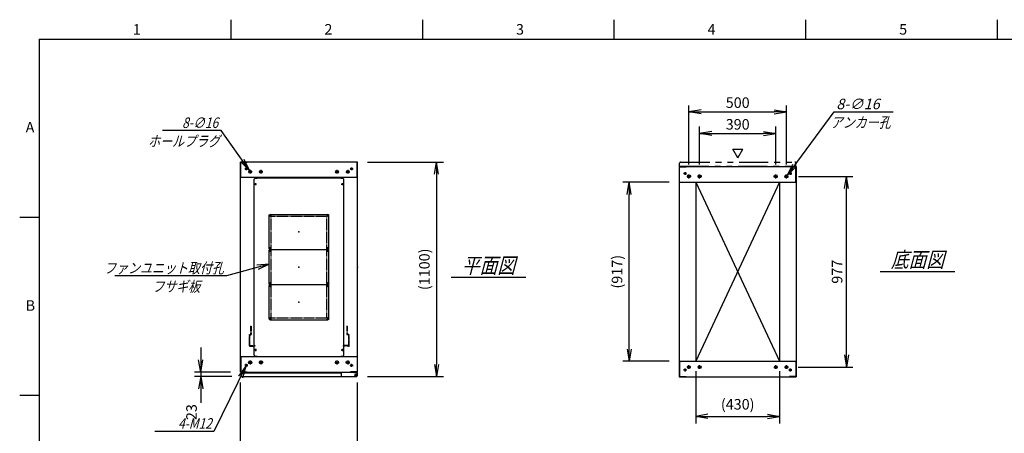
# Model space of a CAD drawing. Units: millimetres. Extents: x 0 to 398, y 1 to 284.
# Drawn here: x 0 to 252, y 178 to 284 of the extents above; entities that cross this region are included whole.
import ezdxf

# ---------------------------------------------------------------- set-up
doc = ezdxf.new("R2010")
doc.units = ezdxf.units.MM
for name, pattern in [('CENTER', [12, 7.5, -1.5, 1.5, -1.5]), ('DASHED', [4.5, 3, -1.5]), ('PHANTOM', [15, 7.5, -1.5, 1.5, -1.5, 1.5, -1.5])]:
    doc.linetypes.add(name, pattern=pattern)
doc.styles.get("Standard").update_dxf_attribs({"font": 'ROMANS', "bigfont": 'EXTFONT'})
doc.dimstyles.new('ISO-25', dxfattribs={"dimtxt": 2.5, "dimasz": 2.5, "dimexe": 1.25, "dimexo": 0.625, "dimtad": 1, "dimtxsty": 'Standard', "dimcen": 2.5, "dimadec": 0, "dimazin": 0, "dimtfac": 1, "dimtmove": 0, "dimatfit": 3, "dimfxl": 1, "dimarcsym": 0})

# ---------------------------------------------------------------- blocks, each defined once
blk = doc.blocks.new('DTL0004')
at = {"color": 0, "linetype": 'Continuous'}
for p, q in [((-230, 450.9), (-225, 455.9)), ((-225, 455.9), (-214, 455.9)), ((-214, 457.5), (-214, 455.9)), ((-214, 457.5), (214, 457.5)), ((214, 457.5), (214, 455.9)), ((214, 455.9), (225, 455.9)), ((225, 455.9), (230, 450.9)), ((-230, -450.9), (-230, 450.9)), ((230, -450.9), (230, 450.9)), ((-225, -455.9), (-230, -450.9)), ((225, -455.9), (230, -450.9)), ((-225, -455.9), (-214, -455.9)), ((-214, -455.9), (-214, -457.5)), ((-214, -457.5), (214, -457.5)), ((214, -455.9), (225, -455.9)), ((214, -455.9), (214, -457.5))]:
    blk.add_line(p, q, dxfattribs=at)
at = {"color": 0, "linetype": 'CENTER'}
for p, q in [((-228.04, 425), (-216.96, 425)), ((-222.5, 430.54), (-222.5, 419.46)), ((216.96, 425), (228.04, 425)), ((222.5, 430.54), (222.5, 419.46)), ((-142.96, 265), (-152.04, 265)), ((-147.5, 269.54), (-147.5, 260.46)), ((152.04, 265), (142.96, 265)), ((147.5, 269.54), (147.5, 260.46)), ((-142.96, 95), (-152.04, 95)), ((-142.96, 85), (-152.04, 85)), ((-147.5, 99.54), (-147.5, 90.46)), ((-147.5, 89.54), (-147.5, 80.46)), ((152.04, 95), (142.96, 95)), ((152.04, 85), (142.96, 85)), ((147.5, 99.54), (147.5, 90.46)), ((147.5, 89.54), (147.5, 80.46)), ((-142.96, -85), (-152.04, -85)), ((-142.96, -95), (-152.04, -95)), ((-147.5, -80.46), (-147.5, -89.54)), ((-147.5, -90.46), (-147.5, -99.54)), ((152.04, -85), (142.96, -85)), ((152.04, -95), (142.96, -95)), ((147.5, -80.46), (147.5, -89.54)), ((147.5, -90.46), (147.5, -99.54)), ((-142.96, -265), (-152.04, -265)), ((-147.5, -260.46), (-147.5, -269.54)), ((152.04, -265), (142.96, -265)), ((147.5, -260.46), (147.5, -269.54)), ((-228.04, -425), (-216.96, -425)), ((-222.5, -419.46), (-222.5, -430.54)), ((216.96, -425), (228.04, -425)), ((222.5, -419.46), (222.5, -430.54))]:
    blk.add_line(p, q, dxfattribs=at)
at = {"color": 0, "linetype": 'DASHED'}
for p, q in [((-142.5, 260), (142.5, 260)), ((-142.5, -260), (-142.5, 260)), ((142.5, -260), (142.5, 260)), ((-142.5, -260), (142.5, -260))]:
    blk.add_line(p, q, dxfattribs=at)
at = {"color": 0, "linetype": 'Continuous'}
for centre, radius in [((-222.5, 425), 3), ((222.5, 425), 3), ((-147.5, 265), 2), ((147.5, 265), 2), ((-147.5, 95), 2), ((-147.5, 85), 2), ((147.5, 95), 2), ((147.5, 85), 2), ((-147.5, -85), 2), ((-147.5, -95), 2), ((147.5, -85), 2), ((147.5, -95), 2), ((-147.5, -265), 2), ((147.5, -265), 2), ((-222.5, -425), 3), ((222.5, -425), 3)]:
    blk.add_circle(centre, radius, dxfattribs=at)
at = {"color": 0}
blk.add_point((0, 0), dxfattribs=at)
blk = doc.blocks.new('DTL0001')
at = {"color": 0, "linetype": 'CENTER'}
for p, q in [((-140.96, 85), (-154.04, 85)), ((-147.5, 91.54), (-147.5, 78.46)), ((154.04, 85), (140.96, 85)), ((147.5, 91.54), (147.5, 78.46)), ((-140.96, -85), (-154.04, -85)), ((-147.5, -78.46), (-147.5, -91.54)), ((154.04, -85), (140.96, -85)), ((147.5, -78.46), (147.5, -91.54))]:
    blk.add_line(p, q, dxfattribs=at)
at = {"color": 0, "linetype": 'Continuous'}
for p, q in [((-152.5, 86), (-152.5, -86)), ((-148.5, 90), (148.5, 90)), ((152.5, 86), (152.5, -86)), ((-148.5, -90), (148.5, -90))]:
    blk.add_line(p, q, dxfattribs=at)
for centre in [(-147.5, 85), (147.5, 85), (-147.5, -85), (147.5, -85)]:
    blk.add_circle(centre, 4, dxfattribs=at)
for centre, start, end in [((-148.5, 86), 90, 180), ((148.5, 86), 0, 90), ((-148.5, -86), 180, 270), ((148.5, -86), 270, 0)]:
    blk.add_arc(centre, 4, start, end, dxfattribs=at)
at = {"color": 0}
for p in [(-147.5, 85), (147.5, 85), (0, 0), (-147.5, -85), (147.5, -85)]:
    blk.add_point(p, dxfattribs=at)
blk = doc.blocks.new('DTL0007')
at = {"color": 0, "linetype": 'DASHED'}
for p, q in [((-512, -60), (-512, 0)), ((-512, 0), (-482, 0)), ((-482, -2.3), (-482, 0)), ((-30, -2.3), (-30, 0)), ((0, 0), (-30, 0)), ((0, -60), (0, 0)), ((-509.7, -2.3), (-482, -2.3)), ((-509.7, -57.7), (-509.7, -2.3)), ((-2.3, -2.3), (-30, -2.3)), ((-2.3, -57.7), (-2.3, -2.3)), ((-512, -60), (-503.8, -60)), ((-509.7, -57.7), (-501.5, -57.7)), ((-503.8, -102), (-503.8, -60)), ((-501.5, -102), (-501.5, -57.7)), ((-10.5, -102), (-10.5, -57.7)), ((-2.3, -57.7), (-10.5, -57.7)), ((0, -60), (-8.2, -60)), ((-8.2, -102), (-8.2, -60)), ((-503.8, -102), (-501.5, -102)), ((-8.2, -102), (-10.5, -102))]:
    blk.add_line(p, q, dxfattribs=at)
at = {"color": 0}
blk.add_point((0, 0), dxfattribs=at)
blk = doc.blocks.new('_Open')
at = {"color": 0, "linetype": 'ByBlock', "lineweight": -2}
for p, q in [((-1, 0.166667), (0, 0)), ((-1, -0.166667), (0, 0)), ((0, 0), (-1, 0))]:
    blk.add_line(p, q, dxfattribs=at)
blk = doc.blocks.new('*D15')
at = {"color": 0, "lineweight": -2}
for p, q in [((56.61, 155.73), (56.61, 191.04)), ((86.61, 155.73), (86.61, 191.04)), ((59.73, 171.48), (83.5, 171.48))]:
    blk.add_line(p, q, dxfattribs=at)
at = {"layer": 'Defpoints', "color": 0}
for p in [(86.61, 171.48), (56.61, 153.19), (86.61, 153.19)]:
    blk.add_point(p, dxfattribs=at)
at = {"color": 0, "lineweight": -2, "xscale": 3.114, "yscale": 3.114, "zscale": 3.114, "rotation": 180}
blk.add_blockref('_Open', (56.61, 171.48), dxfattribs=at)
at = {"color": 0, "lineweight": -2, "xscale": 3.114, "yscale": 3.114, "zscale": 3.114}
blk.add_blockref('_Open', (86.61, 171.48), dxfattribs=at)
at = {"color": 0, "insert": (71.61, 173.51), "char_height": 2.7, "attachment_point": 5}
blk.add_mtext('600', dxfattribs=at)
blk = doc.blocks.new('*D18')
at = {"color": 0, "lineweight": -2}
for p, q in [((199.68, 243.85), (213.6, 243.85)), ((211.98, 198.11), (211.98, 240.73)), ((199.63, 195), (213.6, 195))]:
    blk.add_line(p, q, dxfattribs=at)
at = {"layer": 'Defpoints', "color": 0}
for p in [(197.14, 243.85), (211.98, 243.85), (197.09, 195)]:
    blk.add_point(p, dxfattribs=at)
at = {"color": 0, "lineweight": -2, "xscale": 3.114, "yscale": 3.114, "zscale": 3.114}
for p, rotation in [((211.98, 243.85), 90), ((211.98, 195), 270)]:
    blk.add_blockref('_Open', p, dxfattribs=dict(at, rotation=rotation))
at = {"color": 0, "insert": (209.95, 219.42), "char_height": 2.7, "attachment_point": 5, "rotation": 90}
blk.add_mtext('977', dxfattribs=at)
blk = doc.blocks.new('*D19')
at = {"color": 0, "lineweight": -2}
for p, q in [((171.61, 246.91), (171.61, 262)), ((174.73, 260.38), (193.5, 260.38)), ((196.61, 246.91), (196.61, 262))]:
    blk.add_line(p, q, dxfattribs=at)
at = {"layer": 'Defpoints', "color": 0}
for p in [(196.61, 260.38), (171.61, 244.37), (196.61, 244.37)]:
    blk.add_point(p, dxfattribs=at)
at = {"color": 0, "lineweight": -2, "xscale": 3.114, "yscale": 3.114, "zscale": 3.114, "rotation": 180}
blk.add_blockref('_Open', (171.61, 260.38), dxfattribs=at)
at = {"color": 0, "lineweight": -2, "xscale": 3.114, "yscale": 3.114, "zscale": 3.114}
blk.add_blockref('_Open', (196.61, 260.38), dxfattribs=at)
at = {"color": 0, "insert": (184.11, 262.4), "char_height": 2.7, "attachment_point": 5}
blk.add_mtext('500', dxfattribs=at)
blk = doc.blocks.new('*D20')
at = {"color": 0, "lineweight": -2}
for p, q in [((174.36, 246.91), (174.36, 256.62)), ((193.86, 246.91), (193.86, 256.62)), ((177.48, 254.82), (190.75, 254.82))]:
    blk.add_line(p, q, dxfattribs=at)
at = {"layer": 'Defpoints', "color": 0}
for p in [(193.86, 254.82), (174.36, 244.37), (193.86, 244.37)]:
    blk.add_point(p, dxfattribs=at)
at = {"color": 0, "lineweight": -2, "xscale": 3.114, "yscale": 3.114, "zscale": 3.114, "rotation": 180}
blk.add_blockref('_Open', (174.36, 254.82), dxfattribs=at)
at = {"color": 0, "lineweight": -2, "xscale": 3.114, "yscale": 3.114, "zscale": 3.114}
blk.add_blockref('_Open', (193.86, 254.82), dxfattribs=at)
at = {"color": 0, "insert": (184.11, 256.84), "char_height": 2.7, "attachment_point": 5}
blk.add_mtext('390', dxfattribs=at)
blk = doc.blocks.new('SYM0002')
at = {"color": 7, "linetype": 'Continuous'}
for p, q in [((0, 0), (12.01, 16.21)), ((12.01, 16.21), (27.11, 16.21)), ((0, 0), (1.41, 2.83)), ((0, 0), (2.29, 2.18))]:
    blk.add_line(p, q, dxfattribs=at)
at = {"color": 7, "insert": (12.57, 16.89), "char_height": 2.7, "attachment_point": 7}
blk.add_mtext('{\\W1;\\Q15;8-∅16}', dxfattribs=at)
blk = doc.blocks.new('*D22')
at = {"color": 0, "lineweight": -2}
for p, q in [((89.15, 247.54), (108.66, 247.54)), ((106.86, 244.43), (106.86, 195.66)), ((89.15, 192.54), (108.66, 192.54))]:
    blk.add_line(p, q, dxfattribs=at)
at = {"layer": 'Defpoints', "color": 0}
for p in [(86.61, 247.54), (86.61, 192.54), (106.86, 192.54)]:
    blk.add_point(p, dxfattribs=at)
at = {"color": 0, "lineweight": -2, "xscale": 3.114, "yscale": 3.114, "zscale": 3.114}
for p, rotation in [((106.86, 247.54), 90.00000000000001), ((106.86, 192.54), 270)]:
    blk.add_blockref('_Open', p, dxfattribs=dict(at, rotation=rotation))
at = {"color": 0, "insert": (104.13, 220.04), "char_height": 2.7, "attachment_point": 5, "rotation": 90}
blk.add_mtext('(1100)', dxfattribs=at)
blk = doc.blocks.new('*D23')
at = {"color": 7, "linetype": 'Continuous'}
for p, q in [((46.44, 200.04), (46.44, 186.19)), ((46.44, 193.69), (45.89, 196.81)), ((46.44, 193.69), (46.99, 196.81)), ((54.07, 193.69), (44.82, 193.69)), ((54.42, 192.54), (44.82, 192.54)), ((46.44, 192.54), (45.89, 189.43)), ((46.44, 192.54), (46.99, 189.43)), ((46.44, 192.54), (46.44, 185.87))]:
    blk.add_line(p, q, dxfattribs=at)
at = {"layer": 'Defpoints', "color": 0}
for p in [(46.44, 192.54), (56.61, 193.69), (56.96, 192.54)]:
    blk.add_point(p, dxfattribs=at)
at = {"color": 0, "insert": (44.41, 183.45), "char_height": 2.7, "attachment_point": 5, "rotation": 90}
blk.add_mtext('23', dxfattribs=at)
blk = doc.blocks.new('SYM0006')
at = {"color": 7, "linetype": 'Continuous'}
for p, q in [((0, 0), (-10.96, -3.03)), ((0, 0), (-3.15, -0.3)), ((0, 0), (-2.85, -1.36)), ((-10.96, -3.03), (-39.56, -3.03))]:
    blk.add_line(p, q, dxfattribs=at)
at = {"color": 7, "insert": (-11.65, -2.36), "char_height": 2.7, "attachment_point": 9}
blk.add_mtext('{\\W0.833333;\\Q15;ファンユニット取付孔}', dxfattribs=at)
blk = doc.blocks.new('SYM0013')
at = {"color": 7, "linetype": 'Continuous'}
for p, q in [((-7.21, 10.25), (-22.31, 10.25)), ((0, 0), (-7.21, 10.25)), ((0, 0), (-1.34, 2.86)), ((0, 0), (-2.24, 2.23))]:
    blk.add_line(p, q, dxfattribs=at)
at = {"color": 7, "insert": (-8.02, 10.92), "char_height": 2.7, "attachment_point": 9}
blk.add_mtext('{\\W0.833333;\\Q15;8-∅16}', dxfattribs=at)
blk = doc.blocks.new('SYM0014')
at = {"color": 7, "linetype": 'Continuous'}
for p, q in [((0, 0), (-8.23, -16.7)), ((0, 0), (-1.87, -2.55)), ((0, 0), (-0.88, -3.04)), ((-8.23, -16.7), (-23.33, -16.7))]:
    blk.add_line(p, q, dxfattribs=at)
at = {"color": 7, "insert": (-8.73, -16.02), "char_height": 2.7, "attachment_point": 9}
blk.add_mtext('{\\W0.833333;\\Q15;4-M12}', dxfattribs=at)
blk = doc.blocks.new('*D44')
at = {"color": 0, "lineweight": -2}
for p, q in [((173.36, 193.96), (173.36, 180.57)), ((194.86, 193.96), (194.86, 180.57)), ((176.48, 182.37), (191.75, 182.37))]:
    blk.add_line(p, q, dxfattribs=at)
at = {"layer": 'Defpoints', "color": 0}
for p in [(173.36, 196.5), (194.86, 196.5), (194.86, 182.37)]:
    blk.add_point(p, dxfattribs=at)
at = {"color": 0, "lineweight": -2, "xscale": 3.114, "yscale": 3.114, "zscale": 3.114, "rotation": 180}
blk.add_blockref('_Open', (173.36, 182.37), dxfattribs=at)
at = {"color": 0, "lineweight": -2, "xscale": 3.114, "yscale": 3.114, "zscale": 3.114}
blk.add_blockref('_Open', (194.86, 182.37), dxfattribs=at)
at = {"color": 0, "insert": (184.11, 185.11), "char_height": 2.7, "attachment_point": 5}
blk.add_mtext('(430)', dxfattribs=at)
blk = doc.blocks.new('*D45')
at = {"color": 0, "lineweight": -2}
for p, q in [((166.57, 242.35), (154.63, 242.35)), ((156.25, 199.61), (156.25, 239.23)), ((166.57, 196.5), (154.63, 196.5))]:
    blk.add_line(p, q, dxfattribs=at)
at = {"layer": 'Defpoints', "color": 0}
for p in [(156.25, 242.35), (169.11, 242.35), (169.11, 196.5)]:
    blk.add_point(p, dxfattribs=at)
at = {"color": 0, "lineweight": -2, "xscale": 3.114, "yscale": 3.114, "zscale": 3.114}
for p, rotation in [((156.25, 242.35), 90), ((156.25, 196.5), 270)]:
    blk.add_blockref('_Open', p, dxfattribs=dict(at, rotation=rotation))
at = {"color": 0, "insert": (153.52, 219.42), "char_height": 2.7, "attachment_point": 5, "rotation": 90}
blk.add_mtext('(917)', dxfattribs=at)

msp = doc.modelspace()

# ---------------------------------------------------------------- linework, layer by layer
at = {"color": 7, "linetype": 'Continuous'}
for p, q in [((54.13, 284), (54.13, 279)), ((103.25, 284), (103.25, 279)), ((152.38, 284), (152.38, 279)), ((201.5, 284), (201.5, 279)), ((250.63, 284), (250.63, 279)), ((5, 279), (398, 279)), ((5, 279), (5, 5)), ((184.14, 248.57), (182.84, 250.82)), ((182.84, 250.82), (185.44, 250.82)), ((184.14, 248.57), (185.44, 250.82)), ((86.61, 247.54), (56.61, 247.54)), ((56.61, 193.69), (56.61, 247.54)), ((56.69, 243.54), (56.69, 247.46)), ((56.69, 247.46), (58.36, 247.46)), ((58.36, 247.46), (58.36, 247.54)), ((84.86, 247.46), (84.86, 247.54)), ((86.53, 247.46), (84.86, 247.46)), ((86.53, 243.54), (86.53, 247.46)), ((86.61, 193.69), (86.61, 247.54)), ((169.11, 246.35), (199.11, 246.35)), ((169.11, 246.35), (169.11, 192.5)), ((169.19, 246.27), (170.86, 246.27)), ((169.19, 242.35), (169.19, 246.27)), ((170.86, 246.27), (170.86, 246.35)), ((197.36, 246.27), (197.36, 246.35)), ((199.03, 246.27), (197.36, 246.27)), ((199.03, 242.35), (199.03, 246.27)), ((199.11, 246.35), (199.11, 192.5)), ((86.61, 243.54), (56.61, 243.54)), ((169.11, 242.35), (199.11, 242.35)), ((173.36, 242.35), (173.36, 196.5)), ((173.36, 242.35), (194.86, 196.5)), ((194.86, 242.35), (173.36, 196.5)), ((194.86, 242.35), (194.86, 196.5)), ((5, 233.33), (0, 233.33)), ((110.61, 218.02), (129.8, 218.02)), ((220.61, 219.52), (239.8, 219.52)), ((56.61, 197.69), (86.61, 197.69)), ((56.69, 197.69), (56.69, 193.77)), ((82.43, 197.69), (85.68, 197.69)), ((86.53, 197.69), (86.53, 193.77)), ((169.11, 196.5), (199.11, 196.5)), ((169.19, 196.5), (169.19, 192.58)), ((199.03, 196.5), (199.03, 192.58)), ((56.61, 193.69), (86.61, 193.69)), ((56.69, 193.77), (58.36, 193.77)), ((56.71, 193.54), (56.71, 192.79)), ((56.71, 193.54), (82.43, 193.54)), ((56.96, 192.54), (86.28, 192.54)), ((58.36, 193.77), (58.36, 193.69)), ((82.43, 193.69), (82.43, 192.79)), ((84.86, 193.77), (84.86, 193.69)), ((86.53, 193.77), (84.86, 193.77)), ((85.68, 193.69), (85.68, 193.58)), ((85.68, 193.58), (86.28, 193.58)), ((86.41, 193.54), (86.52, 193.54)), ((86.52, 193.54), (86.52, 193.41)), ((86.53, 193.33), (86.53, 192.79)), ((169.11, 192.5), (199.11, 192.5)), ((169.19, 192.58), (170.86, 192.58)), ((170.86, 192.58), (170.86, 192.5)), ((197.36, 192.58), (197.36, 192.5)), ((199.03, 192.58), (197.36, 192.58)), ((5, 187.67), (0, 187.67))]:
    msp.add_line(p, q, dxfattribs=at)
at = {"color": 7, "linetype": 'PHANTOM'}
for p, q in [((169.46, 247.5), (198.78, 247.5)), ((169.21, 246.5), (169.21, 247.25)), ((169.21, 246.5), (199.03, 246.5)), ((199.03, 246.5), (199.03, 247.25))]:
    msp.add_line(p, q, dxfattribs=at)
at = {"color": 7, "linetype": 'CENTER'}
for p, q in [((58.49, 245.79), (57.74, 245.79)), ((58.11, 246.17), (58.11, 245.42)), ((59.59, 245.04), (58.64, 245.04)), ((59.11, 245.52), (59.11, 244.57)), ((62.34, 245.04), (61.39, 245.04)), ((61.86, 245.52), (61.86, 244.57)), ((80.89, 245.04), (81.84, 245.04)), ((81.36, 245.52), (81.36, 244.57)), ((83.64, 245.04), (84.59, 245.04)), ((84.11, 245.52), (84.11, 244.57)), ((84.74, 245.79), (85.49, 245.79)), ((85.11, 246.17), (85.11, 245.42)), ((170.61, 244.97), (170.61, 244.22)), ((197.61, 244.97), (197.61, 244.22)), ((170.99, 244.6), (170.24, 244.6)), ((172.14, 243.85), (171.09, 243.85)), ((171.61, 243.32), (171.61, 244.37)), ((174.89, 243.85), (173.84, 243.85)), ((174.36, 243.32), (174.36, 244.37)), ((193.34, 243.85), (194.39, 243.85)), ((193.86, 243.32), (193.86, 244.37)), ((196.09, 243.85), (197.14, 243.85)), ((196.61, 243.32), (196.61, 244.37)), ((197.24, 244.6), (197.99, 244.6)), ((58.49, 195.44), (57.74, 195.44)), ((58.11, 195.07), (58.11, 195.82)), ((59.64, 196.19), (58.59, 196.19)), ((59.11, 196.72), (59.11, 195.67)), ((62.39, 196.19), (61.34, 196.19)), ((61.86, 196.72), (61.86, 195.67)), ((80.84, 196.19), (81.89, 196.19)), ((81.36, 196.72), (81.36, 195.67)), ((83.59, 196.19), (84.64, 196.19)), ((84.11, 196.72), (84.11, 195.67)), ((84.74, 195.44), (85.49, 195.44)), ((85.11, 195.07), (85.11, 195.82)), ((170.61, 193.87), (170.61, 194.62)), ((172.09, 195), (171.14, 195)), ((171.61, 194.52), (171.61, 195.47)), ((174.84, 195), (173.89, 195)), ((174.36, 194.52), (174.36, 195.47)), ((193.39, 195), (194.34, 195)), ((193.86, 194.52), (193.86, 195.47)), ((196.14, 195), (197.09, 195)), ((196.61, 194.52), (196.61, 195.47)), ((197.61, 193.87), (197.61, 194.62)), ((85.81, 192.94), (86.51, 192.94)), ((85.82, 192.94), (86.5, 192.94)), ((86.16, 193.3), (86.16, 192.59)), ((86.16, 193.28), (86.16, 192.6)), ((170.99, 194.25), (170.24, 194.25)), ((197.24, 194.25), (197.99, 194.25))]:
    msp.add_line(p, q, dxfattribs=at)
at = {"color": 7, "linetype": 'Continuous'}
for centre, radius in [((58.11, 245.79), 0.25), ((59.11, 245.04), 0.35), ((61.86, 245.04), 0.35), ((81.36, 245.04), 0.35), ((84.11, 245.04), 0.35), ((85.11, 245.79), 0.25), ((170.61, 244.6), 0.25), ((171.61, 243.85), 0.4), ((174.36, 243.85), 0.4), ((193.86, 243.85), 0.4), ((196.61, 243.85), 0.4), ((197.61, 244.6), 0.25), ((58.11, 195.44), 0.25), ((59.11, 196.19), 0.4), ((61.86, 196.19), 0.4), ((81.36, 196.19), 0.4), ((84.11, 196.19), 0.4), ((85.11, 195.44), 0.25), ((170.61, 194.25), 0.25), ((171.61, 195), 0.35), ((174.36, 195), 0.35), ((193.86, 195), 0.35), ((196.61, 195), 0.35), ((197.61, 194.25), 0.25), ((86.16, 192.94), 0.212), ((86.16, 192.94), 0.212)]:
    msp.add_circle(centre, radius, dxfattribs=at)
at = {"color": 7, "linetype": 'PHANTOM'}
for centre, start, end in [((169.46, 247.25), 90, 180), ((198.78, 247.25), 0, 90)]:
    msp.add_arc(centre, 0.25, start, end, dxfattribs=at)
at = {"color": 7, "linetype": 'Continuous'}
for centre, start, end in [((56.96, 192.79), 180, 270), ((82.68, 192.79), 180, 270), ((86.28, 193.33), 0, 90), ((86.28, 192.79), 270, 0)]:
    msp.add_arc(centre, 0.25, start, end, dxfattribs=at)
at = {"color": 7}
for p in [(71.61, 229.62), (71.61, 220.62), (86.61, 220.62), (184.11, 219.42), (71.61, 211.62)]:
    msp.add_point(p, dxfattribs=at)

# ---------------------------------------------------------------- block references
for name, p in [('SYM0002', (196.85, 244.17)), ('SYM0013', (58.91, 245.33)), ('SYM0006', (63.99, 221.38)), ('SYM0014', (58, 195.22))]:
    msp.add_blockref(name, p, dxfattribs=at)
at = {"color": 7, "xscale": 0.05, "zscale": 0.05}
for name, p, yscale in [('DTL0004', (71.61, 220.62), 0.05), ('DTL0001', (71.61, 229.62), -0.05), ('DTL0001', (71.61, 220.62), -0.05), ('DTL0001', (71.61, 211.62), -0.05), ('DTL0007', (84.41, 200.37), -0.05)]:
    msp.add_blockref(name, p, dxfattribs=dict(at, yscale=yscale))

# ---------------------------------------------------------------- texts
at = {"color": 7}
for s, insert, char_height, attachment_point in [('{\\W1;1}', (29.02, 280.18), 2.7, 7), ('{\\W1;2}', (78.14, 280.18), 2.7, 7), ('{\\W1;3}', (127.27, 280.18), 2.7, 7), ('{\\W1;4}', (176.39, 280.18), 2.7, 7), ('{\\W1;5}', (225.52, 280.18), 2.7, 7), ('{\\W1;A}', (1.53, 255.1), 2.7, 7), ('{\\W0.833333;\\Q15;アンカー孔}', (215.65, 259.03), 2.7, 2), ('{\\W0.833333;\\Q15;ホールプラグ}', (42.15, 254.23), 2.7, 2), ('{\\W0.833333;\\Q15;底面図}', (230.21, 220.52), 4, 8), ('{\\W0.833333;\\Q15;平面図}', (120.21, 219.02), 4, 8), ('{\\W0.833333;\\Q15;フサギ板}', (40.16, 217), 2.7, 2), ('{\\W1;B}', (1.53, 209.43), 2.7, 7)]:
    msp.add_mtext(s, dxfattribs=dict(at, insert=insert, char_height=char_height, attachment_point=attachment_point))

# ---------------------------------------------------------------- dimensions: what is measured, and where the dimension line sits
for base, p1, p2, angle, text, override, picture, middle in [((196.61, 260.38), (171.61, 244.37), (196.61, 244.37), 180, '500', {"dimtxt": 2.7, "dimasz": 3.114, "dimexe": 1.62, "dimexo": 2.54, "dimgap": 0.675, "dimtad": 1, "dimtih": 0, "dimtoh": 0, "dimdec": 0, "dimdsep": 46, "dimblk1": 'Open', "dimblk2": 'Open', "dimsah": 1, "dimse1": 0, "dimse2": 0, "dimtmove": 0}, '*D19', (184.11, 260.38)), ((193.86, 254.82), (174.36, 244.37), (193.86, 244.37), 180, '390', {"dimtxt": 2.7, "dimasz": 3.114, "dimexe": 1.8, "dimexo": 2.54, "dimgap": 0.675, "dimtad": 1, "dimtih": 0, "dimtoh": 0, "dimdec": 0, "dimdsep": 46, "dimblk1": 'Open', "dimblk2": 'Open', "dimsah": 1, "dimse1": 0, "dimse2": 0, "dimtmove": 0}, '*D20', (184.11, 254.82)), ((106.86, 192.54), (86.61, 247.54), (86.61, 192.54), 90, '(1100)', {"dimtxt": 2.7, "dimasz": 3.114, "dimexe": 1.8, "dimexo": 2.54, "dimgap": 0.675, "dimtad": 1, "dimtih": 0, "dimtoh": 0, "dimdec": 0, "dimdsep": 46, "dimblk1": 'Open', "dimblk2": 'Open', "dimsah": 1, "dimse1": 0, "dimse2": 0, "dimtmove": 0}, '*D22', (106.86, 220.04)), ((211.98, 243.85), (197.09, 195), (197.14, 243.85), 270, '977', {"dimtxt": 2.7, "dimasz": 3.114, "dimexe": 1.62, "dimexo": 2.54, "dimgap": 0.675, "dimtad": 1, "dimtih": 0, "dimtoh": 0, "dimdec": 0, "dimdsep": 46, "dimblk1": 'Open', "dimblk2": 'Open', "dimsah": 1, "dimse1": 0, "dimse2": 0, "dimtmove": 0}, '*D18', (211.98, 219.42)), ((156.25, 242.35), (169.11, 196.5), (169.11, 242.35), 270, '(917)', {"dimtxt": 2.7, "dimasz": 3.114, "dimexe": 1.62, "dimexo": 2.54, "dimgap": 0.675, "dimtad": 1, "dimtih": 0, "dimtoh": 0, "dimdec": 0, "dimdsep": 46, "dimblk1": 'Open', "dimblk2": 'Open', "dimsah": 1, "dimse1": 0, "dimse2": 0, "dimtmove": 0}, '*D45', (156.25, 219.42)), ((46.44, 192.54), (56.61, 193.69), (56.96, 192.54), 90, '23', {"dimtxt": 2.7, "dimasz": 3.114, "dimexe": 1.62, "dimexo": 2.54, "dimgap": 0.675, "dimtad": 1, "dimtih": 0, "dimtoh": 0, "dimdec": 0, "dimdsep": 46, "dimblk1": 'Open', "dimblk2": 'Open', "dimsah": 1, "dimse1": 0, "dimse2": 0, "dimtmove": 0}, '*D23', (46.44, 183.45)), ((194.86, 182.37), (173.36, 196.5), (194.86, 196.5), 180, '(430)', {"dimtxt": 2.7, "dimasz": 3.114, "dimexe": 1.8, "dimexo": 2.54, "dimgap": 0.675, "dimtad": 1, "dimtih": 0, "dimtoh": 0, "dimdec": 0, "dimdsep": 46, "dimblk1": 'Open', "dimblk2": 'Open', "dimsah": 1, "dimse1": 0, "dimse2": 0, "dimtmove": 0}, '*D44', (184.11, 182.37)), ((86.61, 171.48), (56.61, 153.19), (86.61, 153.19), 180, '600', {"dimtxt": 2.7, "dimasz": 3.114, "dimexe": 19.559564, "dimexo": 2.54, "dimgap": 0.675, "dimtad": 1, "dimtih": 0, "dimtoh": 0, "dimdec": 0, "dimdsep": 46, "dimblk1": 'Open', "dimblk2": 'Open', "dimsah": 1, "dimse1": 0, "dimse2": 0, "dimtmove": 0}, '*D15', (71.61, 171.48))]:
    dim = msp.add_linear_dim(base=base, p1=p1, p2=p2, angle=angle, text=text, dimstyle='ISO-25', override=override, dxfattribs=at)
    dim.commit()
    dim.dimension.update_dxf_attribs({"geometry": picture, "text_midpoint": middle, "dimtype": 160})

doc.saveas('drawing.dxf')
